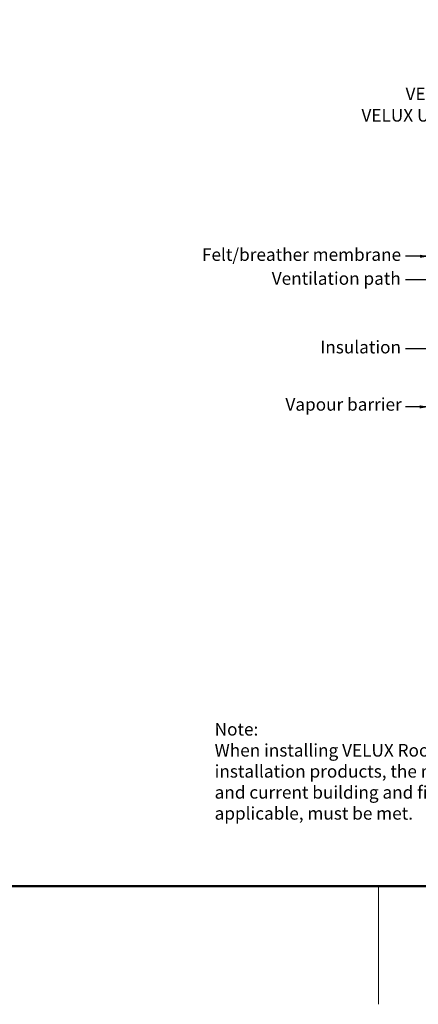
# Model space of a CAD drawing. Units: millimetres. Extents: x -100 to 4300, y -100 to 3070.
# Drawn here: x 1894 to 2400, y -70 to 1180 of the extents above; entities that cross this region are included whole.
import ezdxf

# ---------------------------------------------------------------- set-up
doc = ezdxf.new("R2010")
doc.units = ezdxf.units.MM
doc.header["$LTSCALE"] = 50
doc.header["$MEASUREMENT"] = 0
doc.layers.get('0').update_dxf_attribs({"linetype": 'CONTINUOUS'})
for name, color, linetype in [('logo', 1, 'CONTINUOUS'), ('RAMMER', 7, 'CONTINUOUS'), ('VELUX_TEXT_ENGLISH', 7, 'CONTINUOUS')]:
    doc.layers.add(name, color=color, linetype=linetype)
doc.layers.add('R-H cont 0.18', color=7, linetype='CONTINUOUS', lineweight=18)
doc.layers.add('R-H cont 0.50', color=7, linetype='CONTINUOUS', lineweight=50)
doc.styles.add('Verdana', font='verdana.ttf')
doc.styles.add('Verdana fed', font='verdanab.ttf')
doc.dimstyles.new('VERDANA', dxfattribs={"dimtxt": 8, "dimasz": 12, "dimexe": 2, "dimexo": 0, "dimgap": 2, "dimtad": 1, "dimdec": 0, "dimzin": 0, "dimdsep": 46, "dimtxsty": 'Verdana', "dimcen": 0.09, "dimclrd": 256, "dimclre": 256, "dimclrt": 256, "dimadec": 0, "dimazin": 0, "dimtfac": 1, "dimtdec": 0, "dimtix": 1, "dimtmove": 0, "dimatfit": 3, "dimfxl": 0, "dimtolj": 1, "dimtzin": 0, "dimarcsym": 0})

# ---------------------------------------------------------------- blocks, each defined once
blk = doc.blocks.new('frame')
at = {"layer": 'R-H cont 0.18'}
blk.add_line((234.92, -7), (234.92, 8), dxfattribs=at)
at = {"layer": 'R-H cont 0.50'}
blk.add_lwpolyline([(26, 289), (414, 289), (414, 8), (26, 8)], close=True, dxfattribs=at)
blk = doc.blocks.new('VELUX frame 3')
at = {"layer": 'logo', "xscale": 5, "yscale": 5, "zscale": 5}
blk.add_blockref('frame', (50, 50), dxfattribs=at)
at = {"color": 7}
for tag, p, style in [('DATE', (1789.32, 167.56), 'Verdana fed'), ('TEXT', (1425.61, 158.85), 'Verdana'), ('TEXT', (1425.61, 138.85), 'Verdana'), ('TEXT', (1425.61, 118.85), 'Verdana'), ('TEXT', (1425.61, 98.85), 'Verdana'), ('SCO', (1795.64, 96.8), 'Verdana fed')]:
    blk.add_attdef(tag, p, '', height=8, dxfattribs=dict(at, style=style))
at = {"style": 'Verdana'}
for tag, p in [('A', (1883.37, 147.23)), ('0', (2012.41, 147.23)), ('B', (1883.37, 126.94)), ('1', (2012.41, 126.94))]:
    blk.add_attdef(tag, p, '', height=12, dxfattribs=at)

msp = doc.modelspace()

# ---------------------------------------------------------------- block references
at = {"layer": 'RAMMER', "xscale": 2, "yscale": 2, "zscale": 2}
msp.add_blockref('VELUX frame 3', (-100, -100), dxfattribs=at)

# ---------------------------------------------------------------- texts
at = {"layer": 'VELUX_TEXT_ENGLISH', "char_height": 16, "attachment_point": 6, "style": 'Verdana'}
for s, insert in [('VELUX EDS side piece', (2601.4, 1083.4)), ('VELUX Underfelt collar BFX', (2601.1, 1056.2)), ('Felt/breather membrane', (2378, 879.4)), ('Ventilation path', (2377.6, 849.1)), ('Insulation', (2377.9, 762)), ('Vapour barrier', (2378.8, 689.3))]:
    msp.add_mtext(s, dxfattribs=dict(at, insert=insert))
at = {"layer": 'VELUX_TEXT_ENGLISH', "insert": (2141.5, 225.7), "char_height": 16, "width": 558.341, "attachment_point": 4, "style": 'Verdana'}
msp.add_mtext('Note:\\P{\\fVerdana|b0|i0|c0|p32;When installing VELUX Roof Windows, flashings and installation products, the manufacturers instructions and current building and fire regulations, where applicable, must be met}. ', dxfattribs=at)

# ---------------------------------------------------------------- leaders
at = {"layer": 'VELUX_TEXT_ENGLISH'}
for points in [[(2413.8, 879.3), (2383.8, 879.3)], [(2446.4, 849.3), (2383.8, 849.3)], [(2438.2, 762), (2383.8, 762)], [(2413.5, 688.2), (2383.8, 688.2)]]:
    msp.add_leader(points, dimstyle='VERDANA', override={"dimgap": 2, "dimtad": 0}, dxfattribs=at)

doc.saveas('drawing.dxf')
